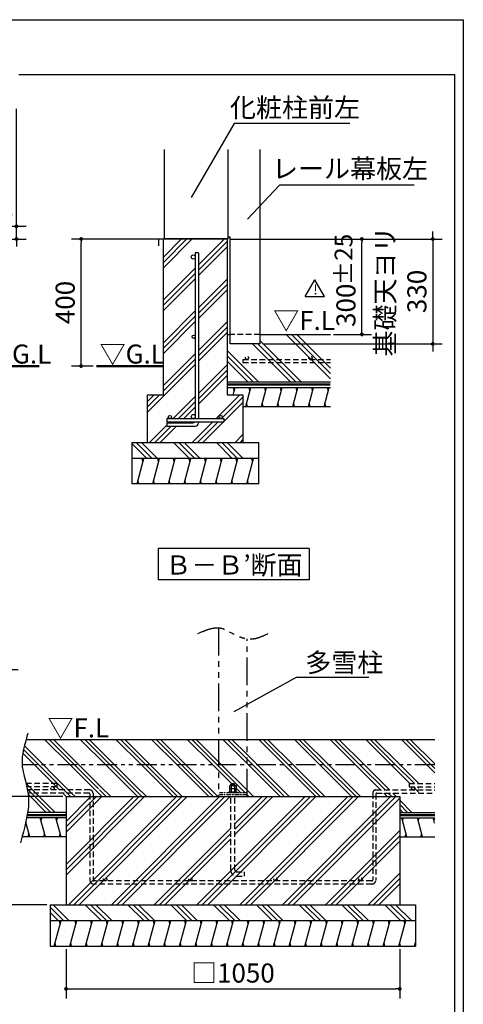
# Model space of a CAD drawing. Extents: x 440 to 32614, y 171 to 22819.
# Drawn here: x 27030 to 32614, y 10432 to 22819 of the extents above; entities that cross this region are included whole.
import ezdxf

# ---------------------------------------------------------------- set-up
doc = ezdxf.new("R2010")
doc.units = 0
doc.header["$LTSCALE"] = 4
doc.header["$PDMODE"] = 3
doc.header["$PDSIZE"] = 2
doc.linetypes.add('HIDDEN', pattern=[0.375, 0.25, -0.125])
doc.linetypes.add('PHANTOM', pattern=[2.5, 1.25, -0.25, 0.25, -0.25, 0.25, -0.25])
doc.layers.get('0').update_dxf_attribs({"linetype": 'CONTINUOUS'})
doc.layers.get('DEFPOINTS').update_dxf_attribs({"linetype": 'CONTINUOUS'})
for name, color, linetype in [('仕様書枠', 230, 'CONTINUOUS'), ('寸法', 4, 'CONTINUOUS'), ('想像線', 6, 'PHANTOM'), ('点線', 2, 'HIDDEN'), ('細線', 5, 'CONTINUOUS'), ('部品', 7, 'CONTINUOUS'), ('部品1', 7, 'CONTINUOUS')]:
    doc.layers.add(name, color=color, linetype=linetype)
doc.styles.get("Standard").update_dxf_attribs({"font": 'isocp.shx', "bigfont": 'bigfont.shx'})
doc.styles.add('STYLE1', font='isocp.shx', dxfattribs={"bigfont": 'bigfont.shx'})
doc.styles.add('STYLE2', font='MS PGothic.ttf')
doc.dimstyles.new('INABA_S80', dxfattribs={"dimscale": 80, "dimtxt": 3, "dimasz": 0.6, "dimexe": 1.5, "dimexo": 0.5, "dimgap": 0.8, "dimtad": 3, "dimdsep": 46, "dimtxsty": 'STANDARD', "dimblk1": 'DOT', "dimblk2": 'DOT', "dimsah": 1, "dimcen": 0, "dimclrt": 7, "dimadec": 0, "dimazin": 0, "dimtfac": 1, "dimtix": 1, "dimtmove": 0, "dimatfit": 2, "dimldrblk": 'DOT', "dimfxl": 1, "dimtolj": 1, "dimtzin": 0, "dimarcsym": 0})
doc.dimstyles.new('INABA_S80詳細図用20', dxfattribs={"dimscale": 80, "dimtxt": 3, "dimasz": 0.6, "dimexe": 1.5, "dimexo": 0.5, "dimgap": 1, "dimtad": 3, "dimdec": 0, "dimlfac": 0.25, "dimdsep": 46, "dimtxsty": 'STYLE1', "dimblk": 'DOT', "dimblk1": 'DOT', "dimblk2": 'DOTSMALL', "dimcen": 0, "dimclrt": 7, "dimadec": 0, "dimazin": 0, "dimtfac": 1, "dimtdec": 0, "dimtix": 1, "dimtmove": 0, "dimatfit": 3, "dimfxl": 1, "dimtolj": 1, "dimtzin": 0, "dimarcsym": 0})

# ---------------------------------------------------------------- blocks, each defined once
blk = doc.blocks.new('_DOT')
at = {"color": 0, "linetype": 'ByBlock', "ltscale": 50}
blk.add_line((-0.5, 0), (-1, 0), dxfattribs=at)
at = {"color": 0, "linetype": 'ByBlock', "ltscale": 50, "const_width": 0.5}
blk.add_lwpolyline([(-0.25, 0, 1), (0.25, 0, 1)], format="xyb", close=True, dxfattribs=at)
blk = doc.blocks.new('*D59')
at = {"layer": 'DEFPOINTS', "color": 0, "ltscale": 50}
for p in [(27614, 11165), (31814, 11165), (31814, 10625)]:
    blk.add_point(p, dxfattribs=at)
at = {"layer": '寸法', "color": 0, "lineweight": -2, "ltscale": 50}
for p, q in [((27614, 11125), (27614, 10505)), ((31814, 11125), (31814, 10505)), ((27662, 10625), (31766, 10625))]:
    blk.add_line(p, q, dxfattribs=at)
at = {"layer": '寸法', "color": 0, "lineweight": -2, "ltscale": 50, "xscale": 48, "yscale": 48, "zscale": 48, "rotation": 180}
blk.add_blockref('_DOT', (27614, 10625), dxfattribs=at)
at = {"layer": '寸法', "color": 0, "lineweight": -2, "ltscale": 50, "xscale": 48, "yscale": 48, "zscale": 48}
blk.add_blockref('_DOT', (31814, 10625), dxfattribs=at)
at = {"layer": '寸法', "color": 7, "ltscale": 50, "insert": (29714, 10825), "char_height": 240, "attachment_point": 5, "style": 'STYLE1'}
blk.add_mtext('\\A1;□1050', dxfattribs=at)
blk = doc.blocks.new('_DOTSMALL')
at = {"color": 0, "linetype": 'ByBlock', "ltscale": 50, "const_width": 0.5}
blk.add_lwpolyline([(-0.0625, 0, 1), (0.0625, 0, 1)], format="xyb", close=True, dxfattribs=at)
blk = doc.blocks.new('*D60')
at = {"layer": 'DEFPOINTS', "color": 0, "ltscale": 50}
for p in [(27614, 13045), (26891, 11685), (27414, 11685)]:
    blk.add_point(p, dxfattribs=at)
at = {"layer": '寸法', "color": 0, "lineweight": -2, "ltscale": 50}
for p, q in [((27574, 13045), (26771, 13045)), ((26891, 12997), (26891, 11733)), ((27374, 11685), (26771, 11685))]:
    blk.add_line(p, q, dxfattribs=at)
at = {"layer": '寸法', "color": 0, "lineweight": -2, "ltscale": 50, "xscale": 48, "yscale": 48, "zscale": 48}
for p, rotation in [((26891, 13045), 90), ((26891, 11685), 270)]:
    blk.add_blockref('_DOT', p, dxfattribs=dict(at, rotation=rotation))
at = {"layer": '寸法', "color": 7, "ltscale": 50, "insert": (26691, 12365), "char_height": 240, "attachment_point": 5, "rotation": 90, "style": 'STYLE1'}
blk.add_mtext('\\A1;340', dxfattribs=at)
blk = doc.blocks.new('*D71')
at = {"layer": 'DEFPOINTS', "color": 0, "ltscale": 50}
for p in [(25574, 14645), (26891, 13045), (27614, 13045)]:
    blk.add_point(p, dxfattribs=at)
at = {"layer": '寸法', "color": 0, "lineweight": -2, "ltscale": 50}
for p, q in [((25614, 14645), (27011, 14645)), ((26891, 14597), (26891, 13093)), ((27574, 13045), (26771, 13045))]:
    blk.add_line(p, q, dxfattribs=at)
at = {"layer": '寸法', "color": 0, "lineweight": -2, "ltscale": 50, "xscale": 48, "yscale": 48, "zscale": 48}
for p, rotation in [((26891, 14645), 90), ((26891, 13045), 270)]:
    blk.add_blockref('_DOT', p, dxfattribs=dict(at, rotation=rotation))
at = {"layer": '寸法', "color": 7, "ltscale": 50, "insert": (26491, 14049), "char_height": 240, "attachment_point": 5, "rotation": 90, "style": 'STYLE1'}
blk.add_mtext('\\A1;基礎天ヨリ\\P400', dxfattribs=at)
blk = doc.blocks.new('*D94')
at = {"layer": 'DEFPOINTS', "color": 0, "ltscale": 50}
for p in [(25716, 20220), (26278, 20060), (26990, 20060)]:
    blk.add_point(p, dxfattribs=at)
at = {"layer": '寸法', "color": 0, "lineweight": -2, "ltscale": 50}
for p, q in [((26990, 20268), (26990, 21696)), ((25756, 20220), (27110, 20220)), ((26990, 20060), (26990, 20220)), ((26318, 20060), (27110, 20060)), ((26990, 20012), (26990, 19964))]:
    blk.add_line(p, q, dxfattribs=at)
at = {"layer": '寸法', "color": 0, "lineweight": -2, "ltscale": 50, "xscale": 48, "yscale": 48, "zscale": 48}
for p, rotation in [((26990, 20220), 270), ((26990, 20060), 90)]:
    blk.add_blockref('_DOT', p, dxfattribs=dict(at, rotation=rotation))
at = {"layer": '寸法', "color": 7, "ltscale": 50, "insert": (26790, 21006), "char_height": 240, "attachment_point": 5, "rotation": 90, "style": 'STYLE1'}
blk.add_mtext('\\A1;出40～60', dxfattribs=at)
blk = doc.blocks.new('*D97')
at = {"layer": 'DEFPOINTS', "color": 0, "ltscale": 50}
for p in [(27803, 20060), (28841, 20060), (27995, 18462)]:
    blk.add_point(p, dxfattribs=at)
at = {"layer": '寸法', "color": 0, "lineweight": -2, "ltscale": 50}
for p, q in [((28801, 20060), (27683, 20060)), ((27803, 18510), (27803, 20012)), ((27955, 18462), (27683, 18462))]:
    blk.add_line(p, q, dxfattribs=at)
at = {"layer": '寸法', "color": 0, "lineweight": -2, "ltscale": 50, "xscale": 48, "yscale": 48, "zscale": 48}
for p, rotation in [((27803, 20060), 90), ((27803, 18462), 270)]:
    blk.add_blockref('_DOT', p, dxfattribs=dict(at, rotation=rotation))
at = {"layer": '寸法', "color": 7, "ltscale": 50, "insert": (27603, 19261), "char_height": 240, "attachment_point": 5, "rotation": 90, "style": 'STYLE1'}
blk.add_mtext('\\A1;400', dxfattribs=at)
blk = doc.blocks.new('*D62')
at = {"layer": 'DEFPOINTS', "color": 0, "ltscale": 50}
for p in [(29641, 20060), (30053, 18740), (32230, 18740)]:
    blk.add_point(p, dxfattribs=at)
at = {"layer": '寸法', "color": 0, "lineweight": -2, "ltscale": 50}
for p, q in [((32230, 20108), (32230, 20156)), ((29681, 20060), (32350, 20060)), ((32230, 20060), (32230, 18740)), ((30093, 18740), (32350, 18740)), ((32230, 18692), (32230, 18644))]:
    blk.add_line(p, q, dxfattribs=at)
at = {"layer": '寸法', "color": 0, "lineweight": -2, "ltscale": 50, "xscale": 48, "yscale": 48, "zscale": 48}
for p, rotation in [((32230, 20060), 270), ((32230, 18740), 90)]:
    blk.add_blockref('_DOT', p, dxfattribs=dict(at, rotation=rotation))
at = {"layer": '寸法', "color": 7, "ltscale": 50, "insert": (31830, 19400), "char_height": 240, "attachment_point": 5, "rotation": 90, "style": 'STYLE1'}
blk.add_mtext('\\A1;基礎天ヨリ\\P330', dxfattribs=at)
blk = doc.blocks.new('*D63')
at = {"layer": 'DEFPOINTS', "color": 0, "ltscale": 50}
for p in [(30053, 20060), (31337, 20060), (30941, 18860)]:
    blk.add_point(p, dxfattribs=at)
at = {"layer": '寸法', "color": 0, "lineweight": -2, "ltscale": 50}
for p, q in [((30093, 20060), (31457, 20060)), ((31337, 18908), (31337, 20012)), ((30981, 18860), (31457, 18860))]:
    blk.add_line(p, q, dxfattribs=at)
at = {"layer": '寸法', "color": 0, "lineweight": -2, "ltscale": 50, "xscale": 48, "yscale": 48, "zscale": 48}
for p, rotation in [((31337, 20060), 90), ((31337, 18860), 270)]:
    blk.add_blockref('_DOT', p, dxfattribs=dict(at, rotation=rotation))
at = {"layer": '寸法', "color": 7, "ltscale": 50, "insert": (31137, 19226), "char_height": 240, "attachment_point": 5, "rotation": 90, "style": 'STYLE1'}
blk.add_mtext('\\A1;300', dxfattribs=at)
blk = doc.blocks.new('*D64')
at = {"layer": 'DEFPOINTS', "color": 0, "ltscale": 50}
for p in [(29870, 20282), (29897, 20311)]:
    blk.add_point(p, dxfattribs=at)
at = {"layer": '寸法', "color": 0, "lineweight": -2, "ltscale": 50}
for p, q in [((30301, 20737), (29897, 20311)), ((31997, 20737), (30301, 20737))]:
    blk.add_line(p, q, dxfattribs=at)
at = {"layer": '寸法', "color": 7, "ltscale": 50, "insert": (31189, 20945), "char_height": 240, "attachment_point": 5, "style": 'STYLE1'}
blk.add_mtext('\\A1;レール幕板左', dxfattribs=at)
blk = doc.blocks.new('_None')
blk = doc.blocks.new('*D65')
at = {"layer": 'DEFPOINTS', "color": 0, "ltscale": 50}
for p in [(29187, 20584), (29167, 20549)]:
    blk.add_point(p, dxfattribs=at)
at = {"layer": '寸法', "color": 0, "lineweight": -2, "ltscale": 50}
for p, q in [((29728, 21513), (29187, 20584)), ((31184, 21513), (29728, 21513))]:
    blk.add_line(p, q, dxfattribs=at)
at = {"layer": '寸法', "color": 7, "ltscale": 50, "insert": (30496, 21713), "char_height": 240, "attachment_point": 5, "style": 'STYLE1'}
blk.add_mtext('\\A1;化粧柱前左', dxfattribs=at)

msp = doc.modelspace()

# ---------------------------------------------------------------- hatches: boundary and pattern name
at = {"layer": '細線', "ltscale": 50}
h = msp.add_hatch(dxfattribs=at)
h.set_pattern_fill('PLAST', color=256, scale=60, angle=45)
h.set_pattern_definition([(45, (-24605.86, 12589.5), (-269.4077, 269.4077), []), (45, (-24639.54, 12623.2), (-269.4077, 269.4077), []), (45, (-24673.2, 12656.86), (-269.4077, 269.4077), [])])
h.paths.add_polyline_path([(28841.011, 18100.177), (28641.011, 18100.177), (28641.011, 17500.177), (29841.011, 17500.177), (29841.011, 18100.177), (29641.011, 18100.177), (29641.011, 20060.177), (28841.011, 20060.177)])
h.paths.add_polyline_path([(29241.011, 19834.177, -1), (29189.011, 19834.177, -1), (29241.011, 19834.177), (29241.011, 19884.642), (29281.011, 19884.642), (29281.011, 17800.177), (29561.011, 17800.177, -0.414213562), (29541.011, 17820.177, -1), (29581.011, 17820.177, -0.414213562), (29561.011, 17800.177), (29601.011, 17800.177), (29601.011, 17760.177), (29281.011, 17760.177), (29281.011, 17746.647, -0.414213562), (29241.011, 17706.647), (28881.011, 17706.647), (28881.011, 17746.647), (29209.011, 17746.647, 0.243533876), (29235.143, 17760.177), (28881.011, 17760.177), (28881.011, 17800.177), (28921.011, 17800.177, -0.414213562), (28901.011, 17820.177, -1), (28941.011, 17820.177, -0.414213562), (28921.011, 17800.177), (29215.011, 17800.177, -0.414213562), (29189.011, 17826.177, -1), (29241.011, 17826.177), (29241.011, 18830.177, -1), (29201.011, 18830.177, -1), (29241.011, 18830.177)], flags=16)
h = msp.add_hatch(dxfattribs=at)
h.set_pattern_fill('PLAST', color=256, scale=60, angle=135)
h.set_pattern_definition([(135, (-997940.5, -23928.06), (-269.40768, -269.40768), []), (135, (-997974.17, -23961.74), (-269.40768, -269.40768), []), (135, (-998007.85, -23995.4), (-269.40768, -269.40768), [])])
h.paths.add_polyline_path([(30041.011, 17500.177), (28441.011, 17500.177), (28441.011, 17300.177), (30041.011, 17300.177)])
h = msp.add_hatch(dxfattribs=at)
h.set_pattern_fill('LINE', color=256, scale=60, angle=75)
h.set_pattern_definition([(75, (-997940.5, -23928.06), (-184.00887, 49.305028), [])])
h.paths.add_polyline_path([(30041.011, 17300.177), (28441.011, 17300.177), (28441.011, 16980.177), (30041.011, 16980.177)])
h = msp.add_hatch(dxfattribs=at)
h.set_pattern_fill('PLAST', color=256, scale=60, angle=135, style=0)
h.set_pattern_definition([(135, (-2682.9, 328.24), (-269.4077, -269.4077), []), (135, (-2716.58, 294.57), (-269.4077, -269.4077), []), (135, (-2750.25, 260.9), (-269.4077, -269.4077), [])])
h.paths.add_polyline_path([(27413.506, 11484.728), (27413.506, 11684.728), (32013.506, 11684.728), (32013.506, 11484.728)])
h = msp.add_hatch(dxfattribs=at)
h.set_pattern_fill('LINE', color=256, scale=60, angle=75, style=0)
h.set_pattern_definition([(75, (3853.43, 328.24), (-184.0089, 49.305), [])])
h.paths.add_polyline_path([(32013.506, 11164.728), (32013.506, 11484.728), (27413.506, 11484.728), (27413.506, 11164.728)])

# ---------------------------------------------------------------- linework, layer by layer
at = {"layer": '仕様書枠', "ltscale": 50}
for p, q in [((440, 22819.2), (32614.4, 22819.2)), ((32614.4, 22819.2), (32614.4, 608))]:
    msp.add_line(p, q, dxfattribs=at)
at = {"layer": '寸法', "color": 5, "ltscale": 50}
for p, q in [((27344.45, 13764.728), (27664.45, 13444.728)), ((27400.577, 13764.728), (27720.577, 13444.728)), ((27456.704, 13764.728), (27776.704, 13444.728)), ((27793.463, 13764.728), (28113.463, 13444.728)), ((27849.59, 13764.728), (28169.59, 13444.728)), ((27905.716, 13764.728), (28225.716, 13444.728)), ((28242.476, 13764.728), (28562.476, 13444.728)), ((28298.603, 13764.728), (28618.603, 13444.728)), ((28354.729, 13764.728), (28674.729, 13444.728)), ((28691.489, 13764.728), (29011.489, 13444.728)), ((28747.615, 13764.728), (29067.615, 13444.728)), ((28803.742, 13764.728), (29123.742, 13444.728)), ((29140.502, 13764.728), (29460.502, 13444.728)), ((29196.628, 13764.728), (29516.628, 13444.728)), ((29252.755, 13764.728), (29533.506, 13483.976)), ((29589.514, 13764.728), (29893.506, 13460.736)), ((29645.641, 13764.728), (29893.506, 13516.862)), ((29701.768, 13764.728), (29893.506, 13572.989)), ((30038.527, 13764.728), (30358.527, 13444.728)), ((30094.654, 13764.728), (30414.654, 13444.728)), ((30150.78, 13764.728), (30470.78, 13444.728)), ((30487.54, 13764.728), (30807.54, 13444.728)), ((30543.667, 13764.728), (30863.667, 13444.728)), ((30599.793, 13764.728), (30919.793, 13444.728)), ((30936.553, 13764.728), (31256.553, 13444.728)), ((30992.679, 13764.728), (31312.679, 13444.728)), ((31048.806, 13764.728), (31368.806, 13444.728)), ((31385.566, 13764.728), (31705.566, 13444.728)), ((31441.692, 13764.728), (31761.692, 13444.728)), ((31497.819, 13764.728), (31817.819, 13444.728)), ((31834.578, 13764.728), (32255.909, 13343.398)), ((31890.705, 13764.728), (32255.909, 13399.524)), ((31946.832, 13764.728), (32255.909, 13455.651)), ((27079.032, 13637.26), (27627.926, 13088.366)), ((27089.716, 13682.702), (27684.052, 13088.366)), ((27069.788, 13590.377), (27491.799, 13168.366)), ((29893.506, 13572.989), (30021.768, 13444.728)), ((29893.506, 13516.862), (29965.641, 13444.728)), ((27664.45, 13444.728), (28064.45, 13044.728)), ((27720.577, 13444.728), (28020.847, 13144.458)), ((27776.704, 13444.728), (28053.065, 13168.366)), ((28113.463, 13444.728), (28389.825, 13168.366)), ((28169.59, 13444.728), (28445.951, 13168.366)), ((28225.716, 13444.728), (28502.078, 13168.366)), ((28562.476, 13444.728), (28838.838, 13168.366)), ((28618.603, 13444.728), (28894.964, 13168.366)), ((28674.729, 13444.728), (28951.091, 13168.366)), ((29011.489, 13444.728), (29411.489, 13044.728)), ((29067.615, 13444.728), (29467.615, 13044.728)), ((29123.742, 13444.728), (29523.742, 13044.728)), ((29460.502, 13444.728), (29533.506, 13371.723)), ((29516.628, 13444.728), (29533.506, 13427.85)), ((29533.506, 13483.976), (29572.755, 13444.728)), ((29533.506, 13427.85), (29868.628, 13092.728)), ((29572.755, 13444.728), (29893.506, 13123.976)), ((29893.506, 13460.736), (29909.514, 13444.728)), ((29909.514, 13444.728), (30309.514, 13044.728)), ((29965.641, 13444.728), (30365.641, 13044.728)), ((30021.768, 13444.728), (30421.768, 13044.728)), ((30358.527, 13444.728), (30758.527, 13044.728)), ((30414.654, 13444.728), (30814.654, 13044.728)), ((30470.78, 13444.728), (30870.78, 13044.728)), ((30807.54, 13444.728), (31207.54, 13044.728)), ((30863.667, 13444.728), (31263.667, 13044.728)), ((30919.793, 13444.728), (31319.793, 13044.728)), ((31256.553, 13444.728), (31572.914, 13128.366)), ((31312.679, 13444.728), (31629.041, 13128.366)), ((31368.806, 13444.728), (31685.168, 13128.366)), ((31705.566, 13444.728), (31941.927, 13208.366)), ((31761.692, 13444.728), (31998.054, 13208.366)), ((31817.819, 13444.728), (32054.18, 13208.366)), ((29533.506, 13371.723), (29700.502, 13204.728)), ((27112.209, 13211.197), (27477.15, 12846.255)), ((27126.213, 13141.066), (27421.024, 12846.255)), ((27491.799, 13168.366), (27531.799, 13128.366)), ((28053.065, 13168.366), (28176.704, 13044.728)), ((28389.825, 13168.366), (28513.463, 13044.728)), ((28445.951, 13168.366), (28569.59, 13044.728)), ((28502.078, 13168.366), (28625.716, 13044.728)), ((28838.838, 13168.366), (28962.476, 13044.728)), ((28894.964, 13168.366), (29018.603, 13044.728)), ((28951.091, 13168.366), (29074.729, 13044.728)), ((29723.302, 13181.928), (29724.072, 13181.157)), ((29757.403, 13147.827), (29812.502, 13092.728)), ((31981.927, 13168.366), (32055.909, 13094.385)), ((31983.334, 13168.366), (31983.345, 13168.355)), ((32038.054, 13168.366), (32055.909, 13150.512)), ((27136.902, 13074.25), (27364.897, 12846.255)), ((27571.799, 13088.366), (27615.438, 13044.728)), ((27627.926, 13088.366), (27671.564, 13044.728)), ((27684.052, 13088.366), (27727.691, 13044.728)), ((28036.553, 13128.752), (28120.577, 13044.728)), ((29893.506, 13123.976), (29972.755, 13044.728)), ((29893.506, 13067.85), (29916.628, 13044.728)), ((31612.914, 13088.366), (31656.553, 13044.728)), ((31669.041, 13088.366), (31712.679, 13044.728)), ((31725.168, 13088.366), (31768.806, 13044.728)), ((31813.506, 13000.027), (31967.278, 12846.255)), ((31813.506, 12943.901), (31911.152, 12846.255)), ((31813.506, 12887.774), (31855.025, 12846.255))]:
    msp.add_line(p, q, dxfattribs=at)
at = {"layer": '想像線'}
for p, q in [((28841.011, 20060.177), (29641.011, 20060.177)), ((29241.011, 20060.177), (29601.011, 20060.177))]:
    msp.add_line(p, q, dxfattribs=at)
at = {"layer": '想像線', "ltscale": 70}
for p, q in [((29533.506, 15168.808), (29533.506, 13044.728)), ((29893.506, 13044.728), (29893.506, 15030.52))]:
    msp.add_line(p, q, dxfattribs=at)
at = {"layer": '想像線', "ltscale": 50}
msp.add_line((32255.909, 13444.728), (27061.065, 13444.728), dxfattribs=at)
at = {"layer": '想像線', "ltscale": 10}
for p, q in [((29893.506, 13092.728), (29533.506, 13092.728)), ((29893.506, 13068.728), (29533.506, 13068.728))]:
    msp.add_line(p, q, dxfattribs=at)
at = {"layer": '想像線', "ltscale": 70}
msp.add_open_spline([(29273.506, 15094.941), (29374.057, 15140.112), (29528.694, 15209.579), (29736.15, 15074.298), (29943.473, 14996.324), (30087.49, 15063.944), (30153.506, 15094.941)], degree=3, knots=[0, 0, 0, 0, 301.312180858, 463.38480932, 712.471996235, 923.290506913, 923.290506913, 923.290506913, 923.290506913], dxfattribs=at)
at = {"layer": '点線', "ltscale": 70}
for p, q in [((30053.011, 18860.177), (29681.011, 18860.177)), ((29841.011, 18544.489), (29841.011, 18504.489)), ((29841.011, 18544.489), (30940.73, 18544.489)), ((29841.011, 18504.489), (30940.73, 18504.489)), ((27496.048, 13208.366), (27115.04, 13208.366)), ((27496.048, 13168.366), (27120.51, 13168.366)), ((27496.048, 13208.366), (27496.048, 13168.366)), ((31930.964, 13208.366), (32255.909, 13208.366)), ((31930.964, 13208.366), (31930.964, 13168.366)), ((31930.964, 13168.366), (32255.909, 13168.366)), ((27913.506, 13128.366), (27128.625, 13128.366)), ((27903.506, 13088.366), (27135.078, 13088.366)), ((27913.506, 13078.366), (27913.506, 11994.728)), ((27953.506, 13088.366), (27953.506, 11994.728)), ((29686.506, 12118.808), (29686.506, 13044.728)), ((29740.506, 12118.808), (29740.506, 13044.728)), ((31473.506, 13088.366), (31473.506, 11994.728)), ((31513.506, 13128.366), (32255.909, 13128.366)), ((31513.506, 13078.366), (31513.506, 11994.728)), ((31523.506, 13088.366), (32255.909, 13088.366)), ((29760.506, 12098.808), (29860.506, 12098.808)), ((29760.506, 12044.808), (29860.506, 12044.808)), ((29860.506, 12044.808), (29860.506, 12098.808)), ((31463.506, 11984.728), (27963.506, 11984.728)), ((31463.506, 11944.728), (27963.506, 11944.728))]:
    msp.add_line(p, q, dxfattribs=at)
for centre in [(29890.91, 18564.489), (30690.91, 18564.489), (27443.003, 13148.366), (31984.009, 13148.366), (28106.552, 12004.728), (29177.552, 12004.728), (30249.461, 12004.728), (31320.461, 12004.728)]:
    msp.add_circle(centre, 20, dxfattribs=at)
for centre, radius, start, end in [((27903.506, 13078.366), 10, 0, 90), ((27913.506, 13088.366), 40, 0, 90), ((31513.506, 13088.366), 40, 90, 180), ((31523.506, 13078.366), 10, 90, 180), ((29760.506, 12118.808), 74, 180, 270), ((29760.506, 12118.808), 20, 180, 270), ((27963.506, 11994.728), 50, 180, 270), ((27963.506, 11994.728), 10, 180, 270), ((31463.506, 11994.728), 50, 270, 0), ((31463.506, 11994.728), 10, 270, 0)]:
    msp.add_arc(centre, radius, start, end, dxfattribs=at)
at = {"layer": '細線', "ltscale": 50}
for p, q in [((30940.73, 18300.588), (30379.613, 18861.705)), ((30940.73, 18367.94), (30446.964, 18861.705)), ((30940.73, 18435.292), (30514.316, 18861.705)), ((30440.797, 18261.705), (29962.325, 18740.177)), ((30508.149, 18261.705), (30029.677, 18740.177)), ((30575.501, 18261.705), (30053.011, 18784.195)), ((30036.686, 18261.705), (29641.011, 18657.379)), ((29969.334, 18261.705), (29641.011, 18590.027)), ((29901.982, 18261.705), (29641.011, 18522.675)), ((29731.581, 18153.705), (29720.863, 18193.705)), ((29928.801, 18153.705), (29918.083, 18193.705)), ((30126.021, 18153.705), (30115.303, 18193.705)), ((30323.241, 18153.705), (30312.523, 18193.705)), ((30520.461, 18153.705), (30509.743, 18193.705)), ((30717.681, 18153.705), (30706.963, 18193.705)), ((30914.902, 18153.705), (30904.184, 18193.705)), ((29896.647, 17953.705), (29885.929, 17993.705)), ((30093.867, 17953.705), (30083.149, 17993.705)), ((30291.087, 17953.705), (30280.369, 17993.705)), ((30488.307, 17953.705), (30477.589, 17993.705)), ((30685.528, 17953.705), (30674.81, 17993.705)), ((30882.748, 17953.705), (30872.03, 17993.705)), ((28582.215, 17260.177), (28571.497, 17300.177)), ((28779.435, 17260.177), (28768.717, 17300.177)), ((28976.655, 17260.177), (28965.937, 17300.177)), ((29173.875, 17260.177), (29163.157, 17300.177)), ((29371.095, 17260.177), (29360.377, 17300.177)), ((29568.315, 17260.177), (29557.597, 17300.177)), ((29765.536, 17260.177), (29754.818, 17300.177)), ((29962.756, 17260.177), (29952.038, 17300.177)), ((28528.625, 16980.177), (28517.907, 17020.177)), ((28725.845, 16980.177), (28715.127, 17020.177)), ((28923.065, 16980.177), (28912.347, 17020.177)), ((29120.285, 16980.177), (29109.567, 17020.177)), ((29317.505, 16980.177), (29306.788, 17020.177)), ((29514.726, 16980.177), (29504.008, 17020.177)), ((29711.946, 16980.177), (29701.228, 17020.177)), ((29909.166, 16980.177), (29898.448, 17020.177)), ((29686.984, 13196.119), (29740.029, 13187.387)), ((27613.506, 12191.45), (28466.784, 13044.728)), ((27613.506, 12056.747), (28601.488, 13044.728)), ((27613.506, 12124.098), (28534.136, 13044.728)), ((27613.506, 12730.266), (27927.969, 13044.728)), ((27613.506, 12595.562), (28062.672, 13044.728)), ((27613.506, 12662.914), (27995.32, 13044.728)), ((27645.599, 11684.728), (29005.599, 13044.728)), ((27712.951, 11684.728), (29072.951, 13044.728)), ((27780.303, 11684.728), (29140.303, 13044.728)), ((28184.415, 11684.728), (29544.415, 13044.728)), ((28251.767, 11684.728), (29611.767, 13044.728)), ((28319.118, 11684.728), (29679.118, 13044.728)), ((29262.045, 11684.728), (30622.045, 13044.728)), ((29329.397, 11684.728), (30689.397, 13044.728)), ((29396.749, 11684.728), (30756.749, 13044.728)), ((29740.506, 12634.652), (30150.582, 13044.728)), ((29740.506, 12567.3), (30217.934, 13044.728)), ((29740.506, 12702.004), (30083.23, 13044.728)), ((29800.861, 11684.728), (31160.861, 13044.728)), ((29868.213, 11684.728), (31228.213, 13044.728)), ((29935.565, 11684.728), (31295.565, 13044.728)), ((30339.676, 11684.728), (31699.676, 13044.728)), ((30407.028, 11684.728), (31767.028, 13044.728)), ((30474.38, 11684.728), (31813.506, 13023.854)), ((27354.025, 12538.255), (27289.718, 12778.255)), ((27300.436, 12738.255), (27311.153, 12778.255)), ((27551.245, 12538.255), (27486.938, 12778.255)), ((27497.656, 12738.255), (27508.374, 12778.255)), ((31904.407, 12538.255), (31840.099, 12778.255)), ((31850.817, 12738.255), (31861.535, 12778.255)), ((32101.627, 12538.255), (32037.319, 12778.255)), ((32048.037, 12738.255), (32058.755, 12778.255)), ((32253.129, 12708.878), (32234.539, 12778.255)), ((32245.257, 12738.255), (32255.975, 12778.255)), ((27156.805, 12538.255), (27107.104, 12723.742)), ((28723.23, 11684.728), (29686.506, 12648.004)), ((27135.369, 12538.255), (27146.087, 12578.255)), ((27332.589, 12538.255), (27343.307, 12578.255)), ((27529.81, 12538.255), (27540.527, 12578.255)), ((28790.582, 11684.728), (29686.506, 12580.652)), ((28857.934, 11684.728), (29686.506, 12513.3)), ((30878.491, 11684.728), (31813.506, 12619.743)), ((30945.843, 11684.728), (31813.506, 12552.391)), ((31882.971, 12538.255), (31893.689, 12578.255)), ((32080.191, 12538.255), (32090.909, 12578.255)), ((31013.195, 11684.728), (31813.506, 12485.039)), ((31417.307, 11684.728), (31813.506, 12080.927)), ((31484.659, 11684.728), (31813.506, 12013.575)), ((31552.011, 11684.728), (31813.506, 11946.224)), ((27540.199, 11444.728), (27529.481, 11484.728)), ((27737.419, 11444.728), (27726.701, 11484.728)), ((27934.639, 11444.728), (27923.921, 11484.728)), ((28131.859, 11444.728), (28121.141, 11484.728)), ((28329.079, 11444.728), (28318.361, 11484.728)), ((28526.299, 11444.728), (28515.581, 11484.728)), ((28723.519, 11444.728), (28712.801, 11484.728)), ((28920.739, 11444.728), (28910.021, 11484.728)), ((29117.96, 11444.728), (29107.242, 11484.728)), ((29315.18, 11444.728), (29304.462, 11484.728)), ((29512.4, 11444.728), (29501.682, 11484.728)), ((29709.62, 11444.728), (29698.902, 11484.728)), ((29906.84, 11444.728), (29896.122, 11484.728)), ((30104.06, 11444.728), (30093.342, 11484.728)), ((30301.28, 11444.728), (30290.562, 11484.728)), ((30498.5, 11444.728), (30487.782, 11484.728)), ((30695.72, 11444.728), (30685.003, 11484.728)), ((30892.941, 11444.728), (30882.223, 11484.728)), ((31090.161, 11444.728), (31079.443, 11484.728)), ((31287.381, 11444.728), (31276.663, 11484.728)), ((31484.601, 11444.728), (31473.883, 11484.728)), ((31681.821, 11444.728), (31671.103, 11484.728)), ((31879.041, 11444.728), (31868.323, 11484.728)), ((27486.609, 11164.728), (27475.891, 11204.728)), ((27683.829, 11164.728), (27673.111, 11204.728)), ((27881.049, 11164.728), (27870.331, 11204.728)), ((28078.269, 11164.728), (28067.551, 11204.728)), ((28275.489, 11164.728), (28264.771, 11204.728)), ((28472.709, 11164.728), (28461.991, 11204.728)), ((28669.93, 11164.728), (28659.212, 11204.728)), ((28867.15, 11164.728), (28856.432, 11204.728)), ((29064.37, 11164.728), (29053.652, 11204.728)), ((29261.59, 11164.728), (29250.872, 11204.728)), ((29458.81, 11164.728), (29448.092, 11204.728)), ((29656.03, 11164.728), (29645.312, 11204.728)), ((29853.25, 11164.728), (29842.532, 11204.728)), ((30050.47, 11164.728), (30039.752, 11204.728)), ((30247.69, 11164.728), (30236.972, 11204.728)), ((30444.911, 11164.728), (30434.193, 11204.728)), ((30642.131, 11164.728), (30631.413, 11204.728)), ((30839.351, 11164.728), (30828.633, 11204.728)), ((31036.571, 11164.728), (31025.853, 11204.728)), ((31233.791, 11164.728), (31223.073, 11204.728)), ((31431.011, 11164.728), (31420.293, 11204.728)), ((31628.231, 11164.728), (31617.513, 11204.728)), ((31825.451, 11164.728), (31814.733, 11204.728))]:
    msp.add_line(p, q, dxfattribs=at)
at = {"layer": '細線', "lineweight": 30, "ltscale": 20}
for p, q in [((29717.238, 18100.177), (29742.299, 18193.705)), ((29875.211, 17953.705), (29939.519, 18193.705)), ((30072.431, 17953.705), (30136.739, 18193.705)), ((30269.651, 17953.705), (30333.959, 18193.705)), ((30466.871, 17953.705), (30531.179, 18193.705)), ((30664.092, 17953.705), (30728.399, 18193.705)), ((30861.312, 17953.705), (30925.62, 18193.705))]:
    msp.add_line(p, q, dxfattribs=at)
at = {"layer": '部品'}
for p, q in [((28849.011, 21186.055), (28849.011, 20062.177)), ((29653.011, 20062.177), (29653.011, 21186.055)), ((30053.011, 21186.055), (30053.011, 18740.177)), ((29681.011, 18740.177), (29681.011, 20084.177)), ((29653.011, 20062.177), (28849.011, 20062.177)), ((30053.011, 18740.177), (29681.011, 18740.177))]:
    msp.add_line(p, q, dxfattribs=at)
at = {"layer": '部品', "ltscale": 3}
for p, q in [((29681.011, 20084.177), (29653.011, 20084.177)), ((29653.011, 20084.177), (29681.011, 20084.177))]:
    msp.add_line(p, q, dxfattribs=at)
at = {"layer": '部品1', "ltscale": 50}
for p, q in [((27021.47, 22130.017), (32506.481, 22130.017)), ((32506.481, 3302.786), (32506.481, 22130.017)), ((28841.011, 18100.177), (28841.011, 20060.177)), ((28841.011, 20060.177), (29641.011, 20060.177)), ((29641.011, 20060.177), (29641.011, 18100.177)), ((29241.011, 19884.642), (29241.011, 17800.177)), ((29281.011, 19884.642), (29281.011, 17800.177)), ((30625.37, 19336.351), (30746.899, 19546.845)), ((30868.427, 19336.351), (30746.899, 19546.845)), ((30625.37, 19336.351), (30868.427, 19336.351)), ((29641.011, 18860.177), (29681.011, 18860.177)), ((30053.011, 18860.177), (30940.73, 18860.177)), ((29641.011, 18261.705), (30940.73, 18261.705)), ((29641.011, 18261.705), (30940.73, 18261.705)), ((28641.011, 17500.177), (28641.011, 18100.177)), ((28641.011, 18100.177), (28841.011, 18100.177)), ((29641.011, 18193.705), (30940.73, 18193.705)), ((29641.011, 18100.177), (29841.011, 18100.177)), ((29841.011, 18100.177), (29841.011, 17500.177)), ((29841.011, 17953.705), (30940.73, 17953.705)), ((28881.011, 17800.177), (29601.011, 17800.177)), ((28881.011, 17800.177), (28881.011, 17760.177)), ((28881.011, 17760.177), (29601.011, 17760.177)), ((28881.011, 17746.647), (29209.011, 17746.647)), ((28881.011, 17746.647), (28881.011, 17706.647)), ((29281.011, 17760.177), (29281.011, 17746.647)), ((29601.011, 17800.177), (29601.011, 17760.177)), ((28881.011, 17706.647), (29241.011, 17706.647)), ((28441.011, 17500.177), (30041.011, 17500.177)), ((28441.011, 17500.177), (28441.011, 16980.177)), ((30041.011, 16980.177), (30041.011, 17500.177)), ((30041.011, 17300.177), (28441.011, 17300.177)), ((30041.011, 16980.177), (28441.011, 16980.177)), ((30673.413, 16166.945), (28773.413, 16166.945)), ((28773.413, 16166.945), (28773.413, 15770.688)), ((30673.413, 16166.945), (30673.413, 15770.688)), ((28773.413, 16090.688), (28773.413, 15770.688)), ((28773.413, 16090.688), (28773.413, 15770.688)), ((30673.413, 15770.688), (28773.413, 15770.688)), ((27111.312, 13764.728), (32255.909, 13764.728)), ((27613.506, 13044.728), (27613.506, 11684.728)), ((27613.506, 13044.728), (31813.506, 13044.728)), ((31813.506, 13044.728), (31813.506, 11684.728)), ((27613.506, 12778.255), (27118.619, 12778.255)), ((27613.506, 12846.255), (27130.556, 12846.255)), ((31813.506, 12846.255), (32255.909, 12846.255)), ((31813.506, 12778.255), (32255.909, 12778.255)), ((27613.506, 12538.255), (27060.028, 12538.255)), ((31813.506, 12538.255), (32255.909, 12538.255)), ((27413.506, 11684.728), (32013.506, 11684.728)), ((27413.506, 11684.728), (27413.506, 11164.728)), ((32013.506, 11684.728), (32013.506, 11164.728)), ((27413.506, 11484.728), (32013.506, 11484.728)), ((27413.506, 11164.728), (32013.506, 11164.728))]:
    msp.add_line(p, q, dxfattribs=at)
at = {"layer": '部品1'}
for p, q in [((28781.011, 19972.177), (28781.011, 20060.177)), ((28781.011, 19972.177), (28781.011, 20060.177)), ((28781.011, 19972.177), (28783.011, 19972.177)), ((28781.011, 19972.177), (28783.011, 19972.177)), ((28783.011, 20062.177), (28849.011, 20062.177)), ((28783.011, 19972.177), (28783.011, 20060.177)), ((28783.011, 19972.177), (28783.011, 20060.177)), ((28783.011, 20060.177), (28841.011, 20060.177)), ((29675.585, 13141.928), (29669.706, 13138.534)), ((29669.706, 13138.534), (29669.706, 13101.928)), ((29675.681, 13181.928), (29669.803, 13178.534)), ((29669.803, 13178.534), (29669.803, 13141.928)), ((29757.403, 13141.928), (29669.803, 13141.928)), ((29751.428, 13141.928), (29675.585, 13141.928)), ((29751.524, 13181.928), (29675.681, 13181.928)), ((29695.506, 13204.728), (29689.506, 13198.728)), ((29737.506, 13198.728), (29689.506, 13198.728)), ((29689.506, 13181.928), (29689.506, 13198.728)), ((29691.646, 13138.583), (29691.646, 13101.928)), ((29691.742, 13178.583), (29691.742, 13141.928)), ((29731.506, 13204.728), (29695.506, 13204.728)), ((29737.506, 13198.728), (29731.506, 13204.728)), ((29735.524, 13138.484), (29735.524, 13101.928)), ((29735.621, 13178.484), (29735.621, 13141.928)), ((29737.506, 13181.928), (29737.506, 13198.728)), ((29751.428, 13141.928), (29757.306, 13138.534)), ((29751.524, 13181.928), (29757.403, 13178.534)), ((29757.306, 13101.928), (29757.306, 13138.534)), ((29757.403, 13141.928), (29757.403, 13178.534)), ((29757.306, 13101.928), (29669.706, 13101.928))]:
    msp.add_line(p, q, dxfattribs=at)
at = {"layer": '部品1', "ltscale": 10}
msp.add_line((29549.811, 20060.177), (29292.211, 20060.177), dxfattribs=at)
at = {"layer": '部品1', "ltscale": 20}
msp.add_line((29281.011, 19884.642), (29241.011, 19884.642), dxfattribs=at)
at = {"layer": '部品1', "ltscale": 50, "const_width": 30}
for points in [[(27278.648, 18461.705), (26278.498, 18461.705)], [(27995.043, 18461.705), (28841.011, 18461.705)], [(29641.011, 18227.705), (30940.73, 18227.974)], [(27613.506, 12812.255), (27124.971, 12812.255)], [(31813.506, 12812.255), (32255.909, 12812.255)]]:
    msp.add_lwpolyline(points, dxfattribs=at)
at = {"layer": '部品1'}
msp.add_lwpolyline([(29773.506, 13092.728), (29653.506, 13092.728), (29653.506, 13101.928), (29773.506, 13101.928)], close=True, dxfattribs=at)
at = {"layer": '部品1', "ltscale": 50}
for centre, radius in [((29215.011, 19834.177), 26), ((29221.011, 18830.177), 20), ((28921.011, 17820.177), 20), ((29215.011, 17826.177), 26), ((29561.011, 17820.177), 20)]:
    msp.add_circle(centre, radius, dxfattribs=at)
at = {"layer": '部品1'}
for centre, radius, start, end in [((28783.011, 20060.177), 2, 90, 180), ((28783.011, 20060.177), 2, 90, 180), ((29680.676, 13122.504), 19.424, 55.6157525, 124.3842475), ((29680.773, 13162.503), 19.424, 55.6157525, 124.3842475), ((29713.428, 13069.323), 72.605, 72.4118211, 107.5881742), ((29713.524, 13109.323), 72.605, 72.4118211, 107.5881742), ((29746.337, 13122.504), 19.424, 55.6157525, 124.3842475), ((29746.433, 13162.503), 19.424, 55.6157525, 124.3842475)]:
    msp.add_arc(centre, radius, start, end, dxfattribs=at)
at = {"layer": '部品1', "ltscale": 50}
for centre, radius, end in [((29209.011, 17778.647), 32, 324.7481116), ((29241.011, 17746.647), 40, 0)]:
    msp.add_arc(centre, radius, 270, end, dxfattribs=at)
msp.add_open_spline([(27132.66, 13843.627), (27125.671, 13817.798), (27118.683, 13791.969), (27111.694, 13766.14), (27085.23, 13668.31), (27012.808, 13400.588), (27207.639, 13069.99), (27089.89, 12645.529), (27039.325, 12463.255)], degree=3, knots=[-78.799093733, -78.799093733, -78.799093733, -78.799093733, 0, 0, 0, 292.300013219, 799.910424523, 1181.947611283, 1181.947611283, 1181.947611283, 1181.947611283], dxfattribs=at)

# ---------------------------------------------------------------- texts
at = {"layer": '仕様書枠', "color": 7, "ltscale": 50, "style": 'STYLE2'}
msp.add_text('!', height=123.75, dxfattribs=at).set_placement((30726.649, 19362.276))
at = {"layer": '寸法', "color": 7, "ltscale": 50, "style": 'STYLE1'}
for s, p in [('▽F.L', (30221.453, 18915.641)), ('▽G.L', (26606.505, 18492.577)), ('▽G.L', (28036.566, 18492.577)), ('▽F.L', (27380.121, 13788.664))]:
    msp.add_text(s, height=240, dxfattribs=at).set_placement(p)
at = {"layer": '寸法', "color": 7, "ltscale": 50, "insert": (30625.225, 14610.949), "char_height": 240, "attachment_point": 7}
msp.add_mtext('\\A1;多雪柱', dxfattribs=at)
at = {"layer": '部品1', "ltscale": 50, "style": 'STYLE1'}
msp.add_text('±25', height=225, rotation=90, dxfattribs=at).set_placement((31219.407, 19477.928))
at = {"layer": '部品1', "ltscale": 50, "style": 'STYLE2'}
msp.add_text('Ｂ－Ｂ’断面', height=240, dxfattribs=at).set_placement((28863.168, 15838.673))

# ---------------------------------------------------------------- dimensions: what is measured, and where the dimension line sits
at = {"layer": '寸法', "ltscale": 50}
for p1, p2, text, picture, middle in [((29167.039, 20549.472), (29187.164, 20584.041), '化粧柱前左', '*D65', (30495.768, 21512.613)), ((29869.712, 20282.023), (29897.238, 20311.046), 'レール幕板左', '*D64', (31189.261, 20737.04))]:
    dim = msp.add_diameter_dim_2p(p1=p1, p2=p2, text=text, dimstyle='INABA_S80詳細図用20', override={"dimtih": 1, "dimtoh": 1, "dimblk1": 'None', "dimblk2": 'None', "dimsah": 1, "dimtofl": 0}, dxfattribs=at)
    dim.commit()
    dim.dimension.update_dxf_attribs({"geometry": picture, "text_midpoint": middle, "dimtype": 163})
for base, p1, p2, text, picture, middle in [((26990.021, 20060.177), (25716.498, 20220.177), (26278.498, 20060.177), '出40～60', '*D94', (26990.021, 21006.272)), ((26891.202, 13044.728), (25574.089, 14644.728), (27613.506, 13044.728), '基礎天ヨリ\\P400', '*D71', (26891.202, 14049.167))]:
    dim = msp.add_linear_dim(base=base, p1=p1, p2=p2, angle=90, text=text, dimstyle='INABA_S80詳細図用20', dxfattribs=at)
    dim.commit()
    dim.dimension.update_dxf_attribs({"geometry": picture, "text_midpoint": middle, "dimtype": 160})
for base, p1, p2, angle, text, picture, middle in [((32230.48, 18740.177), (29641.011, 20060.177), (30053.011, 18740.177), 90, '基礎天ヨリ\\P330', '*D62', (31830.48, 19400.177)), ((27802.847, 20060.177), (27995.043, 18461.705), (28841.011, 20060.177), 90, '400', '*D97', (27602.847, 19260.941)), ((26891.202, 11684.728), (27613.506, 13044.728), (27413.506, 11684.728), 90, '340', '*D60', (26691.202, 12364.728)), ((31813.506, 10624.592), (27613.506, 11164.728), (31813.506, 11164.728), 180, '□1050', '*D59', (29713.506, 10824.592))]:
    dim = msp.add_linear_dim(base=base, p1=p1, p2=p2, angle=angle, text=text, dimstyle='INABA_S80詳細図用20', dxfattribs=at)
    dim.commit()
    dim.dimension.update_dxf_attribs({"geometry": picture, "text_midpoint": middle})
dim = msp.add_linear_dim(base=(31336.929, 20060.177), p1=(30940.73, 18860.177), p2=(30053.011, 20060.177), angle=90, text='300', dimstyle='INABA_S80詳細図用20', override={"dimtol": 1, "dimtp": 25, "dimtm": 25}, dxfattribs=at)
dim.commit()
dim.dimension.update_dxf_attribs({"geometry": '*D63', "text_midpoint": (31336.929, 19226.19), "dimtype": 160})

# ---------------------------------------------------------------- leaders
at = {"layer": '寸法', "ltscale": 50, "has_arrowhead": 0, "annotation_type": 0, "has_hookline": 1, "hookline_direction": 0, "text_width": 800}
msp.add_leader([(29730.096, 14115.9), (30513.225, 14546.949), (30561.225, 14546.949)], dimstyle='INABA_S80', override={"dimgap": 0.8, "dimtad": 1}, dxfattribs=at)

doc.saveas('drawing.dxf')
